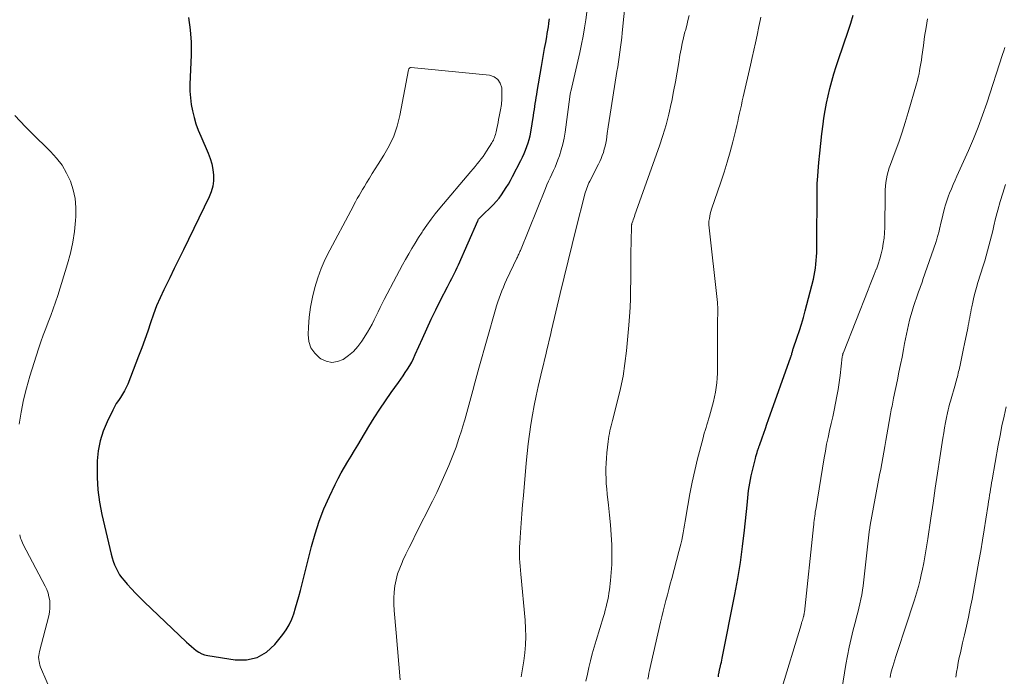
# Model space of a CAD drawing. Units: feet. Extents: x 1959998 to 1965035, y 510000 to 515000.
# Drawn here: x 1960953 to 1961088, y 512484 to 512574 of the extents above; entities that cross this region are included whole.
import ezdxf

# ---------------------------------------------------------------- set-up
doc = ezdxf.new("R2010")
doc.units = ezdxf.units.FT
doc.header["$LTSCALE"] = 100
doc.header["$MEASUREMENT"] = 0
doc.layers.add('CONTOUR INDEX', color=32, linetype='Continuous', lineweight=25)
doc.layers.add('CONTOUR INTERMEDIATE', color=40, linetype='Continuous', lineweight=15)

msp = doc.modelspace()

# ---------------------------------------------------------------- linework, layer by layer
at = {"layer": 'CONTOUR INDEX', "flags": 128}
for points, elevation in [([(1960976, 512574.23), (1960976.26, 512572.54), (1960976.37, 512570.83), (1960976.38, 512569.11), (1960976.22, 512565.04), (1960976.22, 512564.13), (1960976.27, 512563.23), (1960976.39, 512562.33), (1960976.55, 512561.43), (1960976.77, 512560.55), (1960977.03, 512559.68), (1960977.34, 512558.82), (1960977.68, 512557.98), (1960978.71, 512555.66), (1960978.99, 512554.93), (1960979.21, 512554.19), (1960979.35, 512553.43), (1960979.43, 512552.66), (1960979.42, 512551.89), (1960979.32, 512551.13), (1960979.11, 512550.39), (1960978.83, 512549.68), (1960975.33, 512542.46), (1960974.71, 512541.18), (1960974.08, 512539.9), (1960973.45, 512538.62), (1960972.82, 512537.35), (1960972.64, 512536.98), (1960972.13, 512535.88), (1960971.65, 512534.76), (1960971.22, 512533.62), (1960970.82, 512532.47), (1960970.44, 512531.31), (1960970.05, 512530.16), (1960969.63, 512529.02), (1960969.2, 512527.88), (1960967.72, 512524.07), (1960967.51, 512523.6), (1960967.28, 512523.14), (1960967.02, 512522.7), (1960966.73, 512522.27), (1960966.43, 512521.85), (1960966.15, 512521.41), (1960965.9, 512520.97), (1960965.66, 512520.51), (1960964.88, 512518.91), (1960964.35, 512517.63), (1960963.93, 512516.32), (1960963.68, 512514.96), (1960963.55, 512513.58), (1960963.53, 512512.99), (1960963.54, 512511.29), (1960963.63, 512509.6), (1960963.87, 512507.93), (1960964.18, 512506.26), (1960965.45, 512500.83), (1960965.58, 512500.34), (1960965.73, 512499.85), (1960965.91, 512499.38), (1960966.11, 512498.91), (1960966.35, 512498.46), (1960966.61, 512498.02), (1960966.9, 512497.61), (1960967.22, 512497.21), (1960967.65, 512496.72), (1960968.21, 512496.1), (1960968.78, 512495.49), (1960969.37, 512494.89), (1960969.97, 512494.3), (1960975.76, 512488.8), (1960976.08, 512488.5), (1960976.41, 512488.21), (1960976.74, 512487.93), (1960977.08, 512487.65), (1960977.44, 512487.41), (1960977.82, 512487.21), (1960978.22, 512487.06), (1960978.64, 512486.96), (1960982.39, 512486.37), (1960983.95, 512486.39), (1960985.39, 512486.69), (1960986.66, 512487.44), (1960987.82, 512488.48), (1960988.9, 512489.82), (1960989.37, 512490.49), (1960989.79, 512491.18), (1960990.13, 512491.92), (1960990.42, 512492.68), (1960990.66, 512493.47), (1960990.89, 512494.26), (1960991.1, 512495.05), (1960991.31, 512495.85), (1960992.81, 512501.87), (1960993.31, 512503.62), (1960993.87, 512505.34), (1960994.53, 512507.03), (1960995.27, 512508.69), (1960996.07, 512510.37), (1960996.47, 512511.16), (1960996.88, 512511.95), (1960997.32, 512512.72), (1960997.78, 512513.48), (1960998.25, 512514.24), (1960998.72, 512514.99), (1960999.18, 512515.75), (1960999.63, 512516.52), (1961000.67, 512518.26), (1961001.4, 512519.45), (1961002.15, 512520.63), (1961002.93, 512521.79), (1961003.73, 512522.93), (1961004.71, 512524.3), (1961005.03, 512524.75), (1961005.34, 512525.21), (1961005.65, 512525.68), (1961005.96, 512526.14), (1961006.25, 512526.62), (1961006.52, 512527.1), (1961006.77, 512527.6), (1961007.01, 512528.11), (1961007.98, 512530.31), (1961008.57, 512531.63), (1961009.18, 512532.95), (1961009.82, 512534.25), (1961010.47, 512535.55), (1961011.4, 512537.38), (1961011.6, 512537.75), (1961011.79, 512538.13), (1961011.99, 512538.5), (1961012.18, 512538.88), (1961012.38, 512539.25), (1961012.57, 512539.63), (1961012.75, 512540.02), (1961012.92, 512540.4), (1961015.55, 512546.41), (1961015.59, 512546.48), (1961015.62, 512546.55), (1961015.67, 512546.62), (1961015.71, 512546.68), (1961015.76, 512546.74), (1961015.81, 512546.8), (1961015.86, 512546.86), (1961015.91, 512546.92), (1961017.68, 512548.65), (1961018.08, 512549.07), (1961018.46, 512549.5), (1961018.81, 512549.96), (1961019.13, 512550.44), (1961019.43, 512550.94), (1961019.73, 512551.44), (1961020.01, 512551.94), (1961020.28, 512552.46), (1961021.43, 512554.67), (1961021.66, 512555.13), (1961021.88, 512555.6), (1961022.08, 512556.08), (1961022.27, 512556.56), (1961022.44, 512557.05), (1961022.58, 512557.54), (1961022.7, 512558.04), (1961022.8, 512558.55), (1961023.16, 512560.81), (1961023.23, 512561.22), (1961023.29, 512561.63), (1961023.35, 512562.04), (1961023.41, 512562.46), (1961023.47, 512562.87), (1961023.53, 512563.28), (1961023.6, 512563.69), (1961023.67, 512564.1), (1961024.25, 512567.51), (1961024.39, 512568.33), (1961024.53, 512569.16), (1961024.68, 512569.98), (1961024.83, 512570.81), (1961024.97, 512571.55), (1961025.05, 512572.01), (1961025.13, 512572.46), (1961025.2, 512572.91), (1961025.26, 512573.37), (1961025.32, 512573.78), (1961025.35, 512574.03)], 920), ([(1961048.43, 512484.06), (1961048.46, 512484.28), (1961048.5, 512484.56), (1961048.52, 512484.63), (1961048.53, 512484.71), (1961048.54, 512484.78), (1961048.56, 512484.85), (1961048.57, 512484.93), (1961048.59, 512485), (1961048.6, 512485.07), (1961048.62, 512485.15), (1961048.71, 512485.54), (1961048.78, 512485.8), (1961048.84, 512486.07), (1961048.9, 512486.34), (1961048.95, 512486.61), (1961050.67, 512495.31), (1961051.08, 512497.5), (1961051.44, 512499.69), (1961051.74, 512501.89), (1961052, 512504.1), (1961052.35, 512507.51), (1961052.4, 512508.02), (1961052.46, 512508.53), (1961052.52, 512509.03), (1961052.57, 512509.54), (1961052.64, 512510.04), (1961052.72, 512510.54), (1961052.82, 512511.04), (1961052.93, 512511.54), (1961053.5, 512513.9), (1961053.57, 512514.17), (1961053.64, 512514.44), (1961053.72, 512514.71), (1961053.8, 512514.97), (1961053.91, 512515.33), (1961053.94, 512515.41), (1961053.97, 512515.5), (1961054, 512515.59), (1961054.03, 512515.67), (1961054.41, 512516.75), (1961054.63, 512517.38), (1961054.85, 512518), (1961055.07, 512518.62), (1961055.29, 512519.25), (1961058.35, 512527.81), (1961058.38, 512527.89), (1961058.4, 512527.97), (1961058.42, 512528.05), (1961058.45, 512528.13), (1961058.47, 512528.21), (1961058.49, 512528.29), (1961058.51, 512528.38), (1961058.53, 512528.46), (1961058.54, 512528.5), (1961058.56, 512528.6), (1961058.59, 512528.7), (1961058.62, 512528.81), (1961058.66, 512528.91), (1961059.21, 512530.49), (1961059.51, 512531.39), (1961059.8, 512532.29), (1961060.06, 512533.2), (1961060.31, 512534.11), (1961061.41, 512538.41), (1961061.52, 512538.92), (1961061.63, 512539.44), (1961061.71, 512539.95), (1961061.77, 512540.47), (1961061.81, 512540.99), (1961061.85, 512541.51), (1961061.87, 512542.04), (1961061.88, 512542.56), (1961061.93, 512550.97), (1961061.93, 512551.1), (1961061.93, 512551.22), (1961061.93, 512551.35), (1961061.94, 512551.47), (1961061.94, 512551.6), (1961061.95, 512551.72), (1961061.96, 512551.85), (1961061.97, 512551.97), (1961062.16, 512554.36), (1961062.28, 512555.67), (1961062.42, 512556.98), (1961062.57, 512558.29), (1961062.74, 512559.6), (1961062.86, 512560.46), (1961063.02, 512561.48), (1961063.21, 512562.5), (1961063.43, 512563.51), (1961063.67, 512564.51), (1961063.94, 512565.51), (1961064.23, 512566.5), (1961064.53, 512567.49), (1961064.85, 512568.48), (1961066.17, 512572.35), (1961066.52, 512573.44), (1961066.87, 512574.54)], 940)]:
    msp.add_lwpolyline(points, dxfattribs=dict(at, elevation=elevation))
at = {"layer": 'CONTOUR INTERMEDIATE', "flags": 128}
for points, elevation in [([(1961021.47, 512484.05), (1961021.68, 512485.14), (1961021.85, 512486.24), (1961021.98, 512487.35), (1961022.07, 512488.45), (1961022.1, 512489.56), (1961022.08, 512490.67), (1961022.01, 512491.78), (1961021.43, 512498.11), (1961021.38, 512498.64), (1961021.34, 512499.17), (1961021.3, 512499.69), (1961021.27, 512500.22), (1961021.25, 512500.75), (1961021.24, 512501.28), (1961021.25, 512501.81), (1961021.28, 512502.34), (1961021.38, 512503.8), (1961021.47, 512505.06), (1961021.57, 512506.32), (1961021.67, 512507.58), (1961021.78, 512508.84), (1961022.17, 512513.26), (1961022.3, 512514.58), (1961022.44, 512515.9), (1961022.61, 512517.22), (1961022.8, 512518.54), (1961023.02, 512519.86), (1961023.25, 512521.17), (1961023.52, 512522.47), (1961023.81, 512523.77), (1961024.35, 512526.07), (1961024.51, 512526.74), (1961024.67, 512527.41), (1961024.83, 512528.09), (1961025, 512528.76), (1961025.16, 512529.43), (1961025.32, 512530.1), (1961025.48, 512530.78), (1961025.64, 512531.45), (1961026.82, 512536.48), (1961027.35, 512538.72), (1961027.89, 512540.95), (1961028.44, 512543.18), (1961029, 512545.41), (1961030.12, 512549.85), (1961030.19, 512550.11), (1961030.27, 512550.36), (1961030.35, 512550.62), (1961030.44, 512550.87), (1961030.54, 512551.12), (1961030.64, 512551.36), (1961030.75, 512551.6), (1961030.87, 512551.85), (1961032.03, 512554.15), (1961032.22, 512554.54), (1961032.4, 512554.95), (1961032.56, 512555.35), (1961032.71, 512555.77), (1961032.84, 512556.19), (1961032.96, 512556.61), (1961033.05, 512557.04), (1961033.13, 512557.48), (1961033.25, 512558.36), (1961033.38, 512559.24), (1961033.52, 512560.11), (1961033.65, 512560.99), (1961033.79, 512561.87), (1961034.57, 512566.81), (1961034.67, 512567.48), (1961034.77, 512568.14), (1961034.87, 512568.8), (1961034.97, 512569.47), (1961035.07, 512570.13), (1961035.15, 512570.8), (1961035.23, 512571.46), (1961035.3, 512572.13), (1961035.72, 512576.59)], 928), ([(1961004.93, 512483.63), (1961004.77, 512485.78), (1961004.6, 512487.92), (1961004.41, 512490.06), (1961004.13, 512493.14), (1961004.09, 512493.98), (1961004.08, 512494.82), (1961004.14, 512495.65), (1961004.23, 512496.49), (1961004.39, 512497.31), (1961004.6, 512498.12), (1961004.88, 512498.91), (1961005.2, 512499.69), (1961005.32, 512499.95), (1961005.74, 512500.84), (1961006.17, 512501.73), (1961006.61, 512502.62), (1961007.05, 512503.51), (1961009.35, 512508.08), (1961009.94, 512509.28), (1961010.52, 512510.5), (1961011.07, 512511.73), (1961011.6, 512512.96), (1961011.69, 512513.16), (1961012.15, 512514.31), (1961012.58, 512515.46), (1961012.98, 512516.63), (1961013.36, 512517.81), (1961013.47, 512518.17), (1961013.76, 512519.18), (1961014.05, 512520.19), (1961014.33, 512521.2), (1961014.59, 512522.21), (1961014.86, 512523.22), (1961015.13, 512524.24), (1961015.41, 512525.25), (1961015.69, 512526.26), (1961017.97, 512534.27), (1961018.13, 512534.8), (1961018.29, 512535.31), (1961018.47, 512535.83), (1961018.65, 512536.34), (1961018.84, 512536.85), (1961019.05, 512537.35), (1961019.27, 512537.85), (1961019.49, 512538.34), (1961020.89, 512541.3), (1961020.96, 512541.43), (1961021.02, 512541.56), (1961021.08, 512541.7), (1961021.14, 512541.83), (1961021.2, 512541.96), (1961021.26, 512542.1), (1961021.31, 512542.23), (1961021.37, 512542.36), (1961024.8, 512550.82), (1961025.01, 512551.31), (1961025.22, 512551.81), (1961025.44, 512552.3), (1961025.67, 512552.78), (1961025.89, 512553.27), (1961026.11, 512553.76), (1961026.31, 512554.26), (1961026.5, 512554.76), (1961026.7, 512555.31), (1961026.96, 512556.1), (1961027.19, 512556.89), (1961027.36, 512557.7), (1961027.49, 512558.52), (1961028.11, 512563.35), (1961028.12, 512563.47), (1961028.17, 512563.69), (1961028.19, 512563.79), (1961028.21, 512563.89), (1961028.23, 512563.98), (1961028.25, 512564.08), (1961029.49, 512569.43), (1961029.73, 512570.54), (1961029.95, 512571.66), (1961030.14, 512572.78), (1961030.31, 512573.91), (1961030.45, 512574.93)], 924), ([(1961030.33, 512483.47), (1961030.53, 512484.4), (1961030.74, 512485.33), (1961030.96, 512486.26), (1961031.2, 512487.18), (1961031.46, 512488.1), (1961031.73, 512489.02), (1961032.71, 512492.28), (1961032.85, 512492.73), (1961032.97, 512493.18), (1961033.09, 512493.64), (1961033.21, 512494.1), (1961033.31, 512494.56), (1961033.4, 512495.02), (1961033.47, 512495.49), (1961033.54, 512495.96), (1961033.69, 512497.21), (1961033.79, 512498.31), (1961033.87, 512499.41), (1961033.89, 512500.51), (1961033.87, 512501.61), (1961033.85, 512502.12), (1961033.79, 512503.47), (1961033.7, 512504.82), (1961033.57, 512506.17), (1961033.43, 512507.52), (1961033.24, 512509.03), (1961033.17, 512509.74), (1961033.11, 512510.44), (1961033.08, 512511.15), (1961033.06, 512511.85), (1961033.07, 512512.56), (1961033.09, 512513.27), (1961033.14, 512513.97), (1961033.2, 512514.68), (1961033.36, 512516.24), (1961033.4, 512516.6), (1961033.46, 512516.96), (1961033.53, 512517.32), (1961033.6, 512517.68), (1961033.69, 512518.04), (1961033.77, 512518.39), (1961033.86, 512518.75), (1961033.96, 512519.1), (1961034.66, 512521.78), (1961035.06, 512523.48), (1961035.41, 512525.18), (1961035.67, 512526.91), (1961035.88, 512528.64), (1961036.2, 512532.12), (1961036.3, 512533.34), (1961036.37, 512534.56), (1961036.42, 512535.78), (1961036.44, 512537.01), (1961036.45, 512538.23), (1961036.46, 512539.46), (1961036.47, 512540.68), (1961036.49, 512541.91), (1961036.55, 512545.53), (1961036.55, 512545.59), (1961036.56, 512545.65), (1961036.56, 512545.72), (1961036.57, 512545.78), (1961036.58, 512545.84), (1961036.59, 512545.9), (1961036.6, 512545.97), (1961036.62, 512546.03), (1961036.73, 512546.34), (1961036.8, 512546.56), (1961036.87, 512546.78), (1961036.95, 512547), (1961037.03, 512547.22), (1961040.37, 512556.64), (1961040.85, 512558.07), (1961041.28, 512559.51), (1961041.65, 512560.97), (1961041.98, 512562.44), (1961042.05, 512562.78), (1961042.3, 512564.09), (1961042.55, 512565.41), (1961042.78, 512566.72), (1961043.01, 512568.04), (1961043.18, 512569.08), (1961043.33, 512569.87), (1961043.49, 512570.67), (1961043.67, 512571.45), (1961043.87, 512572.23), (1961043.93, 512572.44), (1961044.11, 512573.12), (1961044.28, 512573.8), (1961044.45, 512574.48)], 932), ([(1961038.8, 512483.74), (1961038.87, 512484.14), (1961038.95, 512484.54), (1961039.03, 512484.93), (1961039.11, 512485.33), (1961039.2, 512485.72), (1961040.53, 512491.51), (1961040.7, 512492.26), (1961040.88, 512493.01), (1961041.07, 512493.76), (1961041.26, 512494.51), (1961041.46, 512495.26), (1961041.65, 512496.01), (1961041.85, 512496.75), (1961042.05, 512497.5), (1961043.05, 512501.19), (1961043.18, 512501.7), (1961043.31, 512502.21), (1961043.42, 512502.73), (1961043.53, 512503.24), (1961043.62, 512503.76), (1961043.72, 512504.28), (1961043.81, 512504.8), (1961043.9, 512505.32), (1961044.25, 512507.49), (1961044.54, 512509.09), (1961044.85, 512510.68), (1961045.21, 512512.27), (1961045.59, 512513.85), (1961046.29, 512516.57), (1961046.39, 512516.96), (1961046.5, 512517.35), (1961046.62, 512517.74), (1961046.75, 512518.13), (1961046.87, 512518.52), (1961046.99, 512518.91), (1961047.1, 512519.3), (1961047.21, 512519.69), (1961047.75, 512521.71), (1961047.9, 512522.34), (1961048.03, 512522.98), (1961048.13, 512523.62), (1961048.2, 512524.26), (1961048.25, 512524.91), (1961048.29, 512525.56), (1961048.31, 512526.2), (1961048.32, 512526.85), (1961048.33, 512532.78), (1961048.33, 512533.11), (1961048.34, 512533.44), (1961048.34, 512533.77), (1961048.34, 512534.09), (1961048.34, 512534.59), (1961048.34, 512534.67), (1961048.34, 512534.75), (1961048.33, 512534.83), (1961048.33, 512534.91), (1961048.32, 512534.99), (1961048.31, 512535.07), (1961048.3, 512535.15), (1961048.3, 512535.23), (1961047.13, 512545.86), (1961047.12, 512545.99), (1961047.12, 512546.11), (1961047.13, 512546.24), (1961047.14, 512546.37), (1961047.2, 512546.74), (1961047.25, 512547.06), (1961047.32, 512547.37), (1961047.4, 512547.67), (1961047.5, 512547.98), (1961048.76, 512551.7), (1961049.21, 512553.06), (1961049.63, 512554.43), (1961050.02, 512555.82), (1961050.39, 512557.2), (1961050.8, 512558.87), (1961050.94, 512559.43), (1961051.08, 512559.99), (1961051.2, 512560.55), (1961051.33, 512561.11), (1961051.45, 512561.67), (1961051.58, 512562.24), (1961051.7, 512562.8), (1961051.83, 512563.36), (1961052.81, 512567.7), (1961053.04, 512568.72), (1961053.27, 512569.74), (1961053.49, 512570.76), (1961053.71, 512571.78), (1961053.97, 512572.98), (1961054.06, 512573.4), (1961054.15, 512573.82), (1961054.24, 512574.24)], 936), ([(1961056.97, 512482.06), (1961059.73, 512491.18), (1961059.79, 512491.38), (1961059.85, 512491.57), (1961059.91, 512491.77), (1961059.97, 512491.96), (1961060.07, 512492.31), (1961060.08, 512492.33), (1961060.08, 512492.35), (1961060.09, 512492.37), (1961060.1, 512492.4), (1961060.12, 512492.49), (1961060.12, 512492.51), (1961060.13, 512492.54), (1961060.13, 512492.56), (1961060.14, 512492.58), (1961060.15, 512492.65), (1961060.15, 512492.71), (1961060.16, 512492.77), (1961060.17, 512492.82), (1961060.18, 512492.88), (1961061.43, 512504.56), (1961061.46, 512504.86), (1961061.49, 512505.15), (1961061.53, 512505.45), (1961061.56, 512505.74), (1961061.6, 512506.04), (1961061.64, 512506.33), (1961061.68, 512506.62), (1961061.73, 512506.92), (1961062.88, 512513.99), (1961063.05, 512514.93), (1961063.23, 512515.87), (1961063.42, 512516.8), (1961063.63, 512517.74), (1961063.85, 512518.67), (1961064.06, 512519.6), (1961064.26, 512520.53), (1961064.45, 512521.47), (1961064.63, 512522.41), (1961064.79, 512523.35), (1961064.93, 512524.3), (1961065.06, 512525.25), (1961065.36, 512527.81), (1961065.37, 512527.87), (1961065.38, 512527.93), (1961065.39, 512527.99), (1961065.41, 512528.05), (1961065.42, 512528.1), (1961065.44, 512528.18), (1961065.46, 512528.26), (1961065.49, 512528.33), (1961065.52, 512528.41), (1961068.92, 512536.98), (1961069.19, 512537.68), (1961069.47, 512538.38), (1961069.74, 512539.08), (1961070.01, 512539.78), (1961070.02, 512539.81), (1961070.27, 512540.5), (1961070.49, 512541.19), (1961070.68, 512541.89), (1961070.84, 512542.6), (1961070.97, 512543.32), (1961071.07, 512544.04), (1961071.13, 512544.76), (1961071.16, 512545.48), (1961071.22, 512550.11), (1961071.24, 512550.63), (1961071.27, 512551.14), (1961071.33, 512551.65), (1961071.4, 512552.16), (1961071.5, 512552.66), (1961071.62, 512553.16), (1961071.77, 512553.65), (1961071.94, 512554.13), (1961072.59, 512555.83), (1961073.08, 512557.16), (1961073.55, 512558.51), (1961073.98, 512559.86), (1961074.39, 512561.22), (1961075.51, 512565.13), (1961075.64, 512565.59), (1961075.75, 512566.05), (1961075.85, 512566.51), (1961075.94, 512566.98), (1961076.03, 512567.45), (1961076.1, 512567.92), (1961076.18, 512568.39), (1961076.24, 512568.86), (1961076.45, 512570.37), (1961076.62, 512571.6), (1961076.81, 512572.82), (1961077, 512574.04)], 944), ([(1961064.73, 512478.62), (1961065.86, 512485.72), (1961066.07, 512486.92), (1961066.3, 512488.11), (1961066.57, 512489.29), (1961066.86, 512490.48), (1961067.16, 512491.62), (1961067.31, 512492.22), (1961067.47, 512492.83), (1961067.62, 512493.44), (1961067.76, 512494.05), (1961067.9, 512494.66), (1961068.02, 512495.27), (1961068.12, 512495.89), (1961068.2, 512496.51), (1961069.05, 512503.86), (1961069.06, 512503.98), (1961069.08, 512504.1), (1961069.09, 512504.21), (1961069.11, 512504.33), (1961069.13, 512504.45), (1961069.15, 512504.57), (1961069.17, 512504.68), (1961069.19, 512504.8), (1961070.47, 512511.66), (1961070.62, 512512.44), (1961070.76, 512513.22), (1961070.9, 512514.01), (1961071.04, 512514.79), (1961071.18, 512515.57), (1961071.31, 512516.36), (1961071.45, 512517.14), (1961071.59, 512517.92), (1961071.95, 512520.01), (1961072, 512520.28), (1961072.05, 512520.54), (1961072.1, 512520.81), (1961072.16, 512521.08), (1961072.21, 512521.35), (1961072.27, 512521.61), (1961072.32, 512521.88), (1961072.38, 512522.15), (1961072.9, 512524.68), (1961073.11, 512525.71), (1961073.32, 512526.75), (1961073.53, 512527.78), (1961073.73, 512528.82), (1961073.89, 512529.61), (1961074.01, 512530.25), (1961074.15, 512530.89), (1961074.28, 512531.53), (1961074.42, 512532.18), (1961074.57, 512532.81), (1961074.74, 512533.45), (1961074.92, 512534.07), (1961075.12, 512534.7), (1961075.7, 512536.44), (1961075.78, 512536.68), (1961075.87, 512536.93), (1961075.96, 512537.17), (1961076.04, 512537.41), (1961076.13, 512537.66), (1961076.22, 512537.9), (1961076.31, 512538.14), (1961076.39, 512538.39), (1961078.13, 512543.43), (1961078.18, 512543.59), (1961078.24, 512543.75), (1961078.29, 512543.91), (1961078.34, 512544.07), (1961078.39, 512544.24), (1961078.44, 512544.39), (1961078.48, 512544.55), (1961078.52, 512544.71), (1961078.59, 512545), (1961078.66, 512545.31), (1961078.74, 512545.61), (1961078.81, 512545.91), (1961078.88, 512546.22), (1961079.35, 512548.13), (1961079.46, 512548.57), (1961079.59, 512549), (1961079.74, 512549.42), (1961079.9, 512549.84), (1961080.04, 512550.19), (1961080.28, 512550.78), (1961080.53, 512551.37), (1961080.79, 512551.95), (1961081.04, 512552.53), (1961082.61, 512556.02), (1961083.3, 512557.62), (1961083.95, 512559.22), (1961084.54, 512560.85), (1961085.11, 512562.49), (1961087.28, 512569.17), (1961087.43, 512569.63), (1961087.56, 512570.1)], 948), ([(1960952.28, 512560.83), (1960953, 512560.03), (1960953.74, 512559.25), (1960954.5, 512558.48), (1960957.17, 512555.9), (1960958, 512554.98), (1960958.74, 512554.01), (1960959.35, 512552.94), (1960959.88, 512551.82), (1960960.25, 512550.64), (1960960.51, 512549.44), (1960960.61, 512548.22), (1960960.61, 512546.98), (1960960.58, 512546.46), (1960960.42, 512544.96), (1960960.2, 512543.47), (1960959.87, 512542), (1960959.48, 512540.54), (1960958.15, 512536.21), (1960957.85, 512535.29), (1960957.54, 512534.37), (1960957.21, 512533.47), (1960956.86, 512532.56), (1960956.51, 512531.66), (1960956.17, 512530.75), (1960955.85, 512529.84), (1960955.54, 512528.92), (1960954.34, 512525.15), (1960953.87, 512523.53), (1960953.46, 512521.91), (1960953.14, 512520.26), (1960952.88, 512518.6)], 924), ([(1961071.93, 512483.95), (1961071.97, 512484.26), (1961072.02, 512484.57), (1961072.09, 512484.88), (1961072.17, 512485.18), (1961072.26, 512485.48), (1961072.69, 512486.83), (1961073.01, 512487.8), (1961073.32, 512488.77), (1961073.64, 512489.74), (1961073.96, 512490.72), (1961075.23, 512494.59), (1961075.51, 512495.49), (1961075.77, 512496.4), (1961076, 512497.32), (1961076.21, 512498.24), (1961076.28, 512498.56), (1961076.5, 512499.65), (1961076.7, 512500.74), (1961076.89, 512501.84), (1961077.06, 512502.93), (1961077.46, 512505.73), (1961077.77, 512507.79), (1961078.07, 512509.86), (1961078.38, 512511.92), (1961078.7, 512513.99), (1961079.11, 512516.68), (1961079.23, 512517.4), (1961079.35, 512518.11), (1961079.48, 512518.82), (1961079.63, 512519.53), (1961079.75, 512520.14), (1961079.84, 512520.54), (1961079.93, 512520.94), (1961080.04, 512521.34), (1961080.15, 512521.74), (1961080.83, 512524.13), (1961080.9, 512524.36), (1961080.96, 512524.6), (1961081.03, 512524.84), (1961081.09, 512525.08), (1961081.16, 512525.32), (1961081.22, 512525.57), (1961081.27, 512525.81), (1961081.33, 512526.05), (1961081.51, 512526.91), (1961081.65, 512527.58), (1961081.8, 512528.25), (1961081.94, 512528.93), (1961082.07, 512529.6), (1961082.51, 512531.73), (1961082.58, 512532.09), (1961082.65, 512532.46), (1961082.72, 512532.82), (1961082.78, 512533.19), (1961082.85, 512533.55), (1961082.92, 512533.92), (1961082.99, 512534.29), (1961083.06, 512534.65), (1961083.2, 512535.28), (1961083.35, 512535.95), (1961083.51, 512536.63), (1961083.7, 512537.29), (1961083.9, 512537.96), (1961084.62, 512540.25), (1961084.83, 512540.93), (1961085.03, 512541.61), (1961085.22, 512542.29), (1961085.4, 512542.98), (1961085.57, 512543.66), (1961085.75, 512544.35), (1961085.92, 512545.04), (1961086.08, 512545.73), (1961086.32, 512546.71), (1961086.62, 512547.88), (1961086.95, 512549.05), (1961087.3, 512550.21), (1961087.68, 512551.36)], 952), ([(1961080.88, 512484), (1961080.98, 512484.68), (1961081.09, 512485.35), (1961081.21, 512486.02), (1961081.35, 512486.69), (1961081.5, 512487.35), (1961081.65, 512488.02), (1961081.8, 512488.68), (1961082.07, 512489.78), (1961082.35, 512490.99), (1961082.62, 512492.2), (1961082.86, 512493.42), (1961083.1, 512494.65), (1961084.04, 512499.88), (1961084.29, 512501.3), (1961084.54, 512502.73), (1961084.77, 512504.16), (1961084.99, 512505.59), (1961085.3, 512507.61), (1961085.36, 512508.04), (1961085.43, 512508.46), (1961085.49, 512508.88), (1961085.56, 512509.31), (1961085.63, 512509.73), (1961085.7, 512510.15), (1961085.77, 512510.57), (1961085.85, 512511), (1961086.69, 512515.72), (1961086.93, 512517.04), (1961087.19, 512518.36), (1961087.47, 512519.68), (1961087.76, 512520.99)], 956), ([(1960952.95, 512503.47), (1960953, 512503.25), (1960953.06, 512503.03), (1960953.14, 512502.81), (1960953.22, 512502.59), (1960953.32, 512502.38), (1960953.42, 512502.17), (1960956.42, 512496.45), (1960956.64, 512495.98), (1960956.82, 512495.49), (1960956.95, 512494.98), (1960957.05, 512494.47), (1960957.08, 512493.95), (1960957.08, 512493.43), (1960957.02, 512492.91), (1960956.91, 512492.4), (1960955.64, 512487.52), (1960955.59, 512487.25), (1960955.55, 512486.99), (1960955.54, 512486.72), (1960955.55, 512486.44), (1960955.59, 512486.17), (1960955.64, 512485.91), (1960955.72, 512485.65), (1960955.81, 512485.39), (1960957.54, 512481.36)], 924)]:
    msp.add_lwpolyline(points, dxfattribs=dict(at, elevation=elevation))
at = {"layer": 'CONTOUR INTERMEDIATE', "elevation": 916, "flags": 128}
msp.add_lwpolyline([(1961018.29, 512565.75), (1961017.78, 512566.09), (1961017.15, 512566.3), (1961006.47, 512567.38), (1961006.4, 512567.38), (1961006.34, 512567.37), (1961006.28, 512567.34), (1961006.22, 512567.3), (1961006.18, 512567.25), (1961006.14, 512567.19), (1961006.11, 512567.13), (1961006.09, 512567.07), (1961004.89, 512560.8), (1961004.53, 512559.37), (1961004.06, 512557.98), (1961003.45, 512556.66), (1961002.73, 512555.37), (1961001.95, 512554.15), (1961001.54, 512553.51), (1961001.14, 512552.87), (1961000.74, 512552.22), (1961000.34, 512551.58), (1961000.05, 512551.1), (1960999.81, 512550.69), (1960999.56, 512550.28), (1960999.33, 512549.86), (1960999.09, 512549.44), (1960998.86, 512549.02), (1960998.63, 512548.6), (1960998.41, 512548.18), (1960998.18, 512547.76), (1960995.31, 512542.38), (1960994.71, 512541.15), (1960994.16, 512539.89), (1960993.69, 512538.6), (1960993.28, 512537.29), (1960992.96, 512535.96), (1960992.7, 512534.61), (1960992.53, 512533.25), (1960992.43, 512531.88), (1960992.38, 512530.85), (1960992.48, 512529.92), (1960992.75, 512529.06), (1960993.26, 512528.32), (1960993.94, 512527.66), (1960994.1, 512527.55), (1960994.85, 512527.21), (1960995.61, 512527.04), (1960996.38, 512527.15), (1960997.15, 512527.44), (1960997.89, 512527.97), (1960998.57, 512528.55), (1960999.16, 512529.22), (1960999.69, 512529.95), (1961000.47, 512531.2), (1961000.8, 512531.74), (1961001.1, 512532.29), (1961001.39, 512532.85), (1961001.66, 512533.41), (1961001.93, 512533.98), (1961002.2, 512534.55), (1961002.48, 512535.11), (1961002.77, 512535.67), (1961004.45, 512538.84), (1961004.86, 512539.61), (1961005.27, 512540.37), (1961005.69, 512541.12), (1961006.12, 512541.88), (1961006.56, 512542.63), (1961007, 512543.37), (1961007.46, 512544.11), (1961007.93, 512544.84), (1961008.05, 512545.02), (1961008.59, 512545.82), (1961009.16, 512546.61), (1961009.75, 512547.38), (1961010.36, 512548.13), (1961014.61, 512553.17), (1961014.9, 512553.51), (1961015.18, 512553.85), (1961015.46, 512554.19), (1961015.74, 512554.52), (1961016.01, 512554.87), (1961016.27, 512555.22), (1961016.52, 512555.58), (1961016.76, 512555.94), (1961017.48, 512557.07), (1961017.58, 512557.25), (1961017.68, 512557.43), (1961017.76, 512557.61), (1961017.84, 512557.8), (1961017.9, 512557.99), (1961017.97, 512558.19), (1961018.02, 512558.38), (1961018.06, 512558.58), (1961018.15, 512559.01), (1961018.24, 512559.42), (1961018.32, 512559.83), (1961018.4, 512560.24), (1961018.49, 512560.65), (1961018.67, 512561.56), (1961018.78, 512562.32), (1961018.86, 512563.08), (1961018.86, 512563.84), (1961018.83, 512564.61), (1961018.62, 512565.24)], close=True, dxfattribs=at)

doc.saveas('drawing.dxf')
